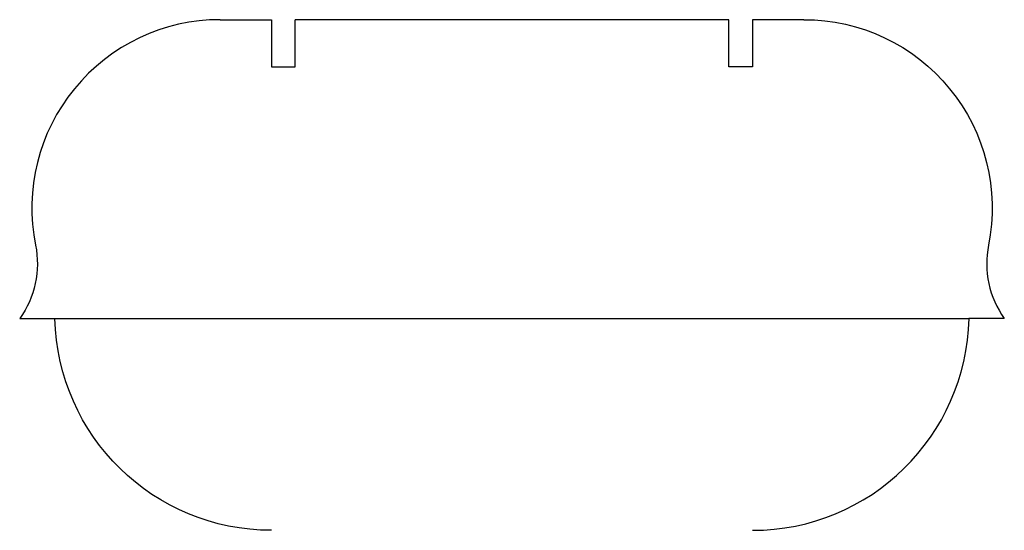
# Model space of a CAD drawing. Extents: x 0 to 10.5, y -2.3 to 3.2.
import ezdxf

# ---------------------------------------------------------------- set-up
doc = ezdxf.new("R2010")
doc.units = 0
doc.header["$MEASUREMENT"] = 0
doc.layers.add('CREASE', color=7, linetype='CONTINUOUS')
doc.layers.add('THRU-CUT', color=7, linetype='CONTINUOUS')

msp = doc.modelspace()

# ---------------------------------------------------------------- linework, layer by layer
at = {"layer": 'CREASE', "color": 3}
msp.add_line((0.375, 0), (10.081, 0), dxfattribs=at)
at = {"layer": 'THRU-CUT', "color": 5}
for p, q in [((2.129, 3.175), (2.675, 3.175)), ((2.675, 3.175), (2.675, 2.675)), ((7.531, 3.175), (2.925, 3.175)), ((2.925, 2.675), (2.925, 3.175)), ((7.531, 2.675), (7.531, 3.175)), ((8.328, 3.175), (7.781, 3.175)), ((7.781, 3.175), (7.781, 2.675)), ((2.675, 2.675), (2.925, 2.675)), ((7.781, 2.675), (7.531, 2.675)), ((0, 0), (0.375, 0)), ((10.456, 0), (10.081, 0))]:
    msp.add_line(p, q, dxfattribs=at)
for centre, radius, start, end in [((2.129, 1.175), 2, 90, 191.3818), ((11.269, 0.583), 1, 168.6182, 215.6591), ((7.781, 0.051), 2.301, 270, 358.7408)]:
    msp.add_arc(centre, radius, start, end, dxfattribs=at)
at = {"layer": 'THRU-CUT', "color": 5, "extrusion": (0, 0, -1)}
for centre, radius, start, end in [((-8.328, 1.175), 2, 90, 191.3818), ((0.812, 0.583), 1, 168.6182, 215.6591), ((-2.675, 0.051), 2.301, 270, 358.7408)]:
    msp.add_arc(centre, radius, start, end, dxfattribs=at)

doc.saveas('drawing.dxf')
